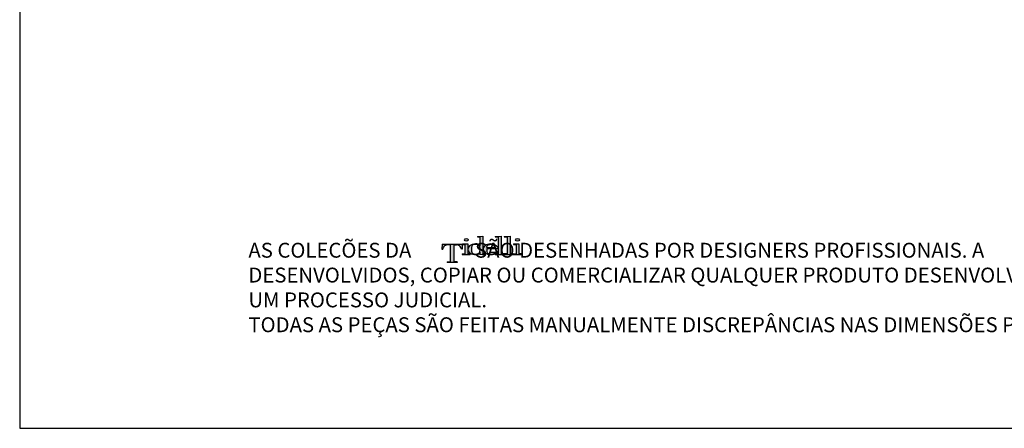
# Model space of a CAD drawing. Units: millimetres. Extents: x 90401 to 90865, y 71616 to 71869.
# Drawn here: x 90401 to 90633, y 71616 to 71711 of the extents above; entities that cross this region are included whole.
import ezdxf

# ---------------------------------------------------------------- set-up
doc = ezdxf.new("R2010")
doc.units = ezdxf.units.MM
doc.header["$MEASUREMENT"] = 0
doc.styles.get("Standard").update_dxf_attribs({"font": 'verdana.ttf'})

# ---------------------------------------------------------------- blocks, each defined once
blk = doc.blocks.new('Tidelli')
h = blk.add_hatch(color=256)
edge = h.paths.add_edge_path()
edge.add_line((89913.7, 71430.1), (89909.9, 71429.9))
edge.add_line((89909.9, 71429.9), (89906.6, 71429.9))
edge.add_line((89906.6, 71429.9), (89906.6, 71429.1))
edge.add_line((89906.6, 71429.1), (89909.9, 71429.1))
edge.add_line((89909.9, 71429.1), (89909.9, 71417.7))
edge.add_spline(control_points=[(89909.9, 71417.7), (89909.7, 71417.9), (89909.1, 71418.5), (89908.1, 71419.3), (89907.2, 71419.8), (89906.1, 71420)], knot_values=[0, 0, 0, 0, 1.725545, 3.942683, 5.525854, 5.525854, 5.525854, 5.525854], degree=3, periodic=0)
edge.add_ellipse((89903.8, 71413.2), major_axis=(9.66, 0.38), ratio=0.720444, start_angle=74.4746, end_angle=176.8354)
edge.add_line((89894.1, 71413.2), (89894.1, 71412.8))
edge.add_ellipse((89903.8, 71413.2), major_axis=(9.66, 0.38), ratio=0.720444, start_angle=179.8771, end_angle=290.3805)
edge.add_arc((89905.7, 71411.1), 4.6, 291.1101, 336.3172)
edge.add_line((89909.9, 71409.2), (89909.9, 71406.1))
edge.add_line((89909.9, 71406.1), (89912.7, 71406.3))
edge.add_line((89912.7, 71406.3), (89916.5, 71406.3))
edge.add_line((89916.5, 71406.3), (89916.5, 71407.2))
edge.add_line((89916.5, 71407.2), (89913.7, 71407.2))
edge.add_line((89913.7, 71407.2), (89913.7, 71430.1))
edge = h.paths.add_edge_path(flags=16)
edge.add_spline(control_points=[(89898.7, 71413.1), (89898.7, 71413.7), (89898.8, 71415), (89899.1, 71416.6), (89899.7, 71418), (89900.9, 71419.1), (89902.7, 71419.4), (89904.4, 71419.5), (89905.9, 71419.3), (89907.3, 71418.8), (89908.5, 71418), (89909.4, 71417.2), (89909.8, 71416.2), (89910, 71414.9), (89910, 71413.1), (89910, 71411.4), (89909.8, 71409.9), (89909.3, 71409), (89908.4, 71408.2), (89907.3, 71407.5), (89906.2, 71407), (89905.1, 71406.8), (89904.1, 71406.8), (89902.9, 71406.8), (89901.8, 71406.9), (89900.8, 71407.3), (89900.2, 71407.8), (89899.6, 71408.5), (89899.2, 71409.5), (89898.9, 71410.8), (89898.7, 71412), (89898.7, 71412.8), (89898.7, 71413.1)], knot_values=[0, 0, 0, 0, 0.001855, 0.003616, 0.004968, 0.006319, 0.008577, 0.010047, 0.011471, 0.01307, 0.014423, 0.015785, 0.016762, 0.017551, 0.019767, 0.021984, 0.022861, 0.024033, 0.025205, 0.026464, 0.027912, 0.028708, 0.029773, 0.030952, 0.032097, 0.033242, 0.034011, 0.034601, 0.035952, 0.03717, 0.038547, 0.03957, 0.03957, 0.03957, 0.03957], degree=3, periodic=0)
h = blk.add_hatch(color=256)
edge = h.paths.add_edge_path()
edge.add_line((89913.7, 71430.1), (89909.9, 71429.9))
edge.add_line((89909.9, 71429.9), (89906.6, 71429.9))
edge.add_line((89906.6, 71429.9), (89906.6, 71429.1))
edge.add_line((89906.6, 71429.1), (89909.9, 71429.1))
edge.add_line((89909.9, 71429.1), (89909.9, 71417.7))
edge.add_spline(control_points=[(89909.9, 71417.7), (89909.7, 71417.9), (89909.1, 71418.5), (89908.1, 71419.3), (89907.2, 71419.8), (89906.1, 71420)], knot_values=[0, 0, 0, 0, 1.725545, 3.942683, 5.525854, 5.525854, 5.525854, 5.525854], degree=3, periodic=0)
edge.add_ellipse((89903.8, 71413.2), major_axis=(9.66, 0.38), ratio=0.720444, start_angle=74.4746, end_angle=176.8354)
edge.add_line((89894.1, 71413.2), (89894.1, 71412.8))
edge.add_ellipse((89903.8, 71413.2), major_axis=(9.66, 0.38), ratio=0.720444, start_angle=179.8771, end_angle=290.3805)
edge.add_arc((89905.7, 71411.1), 4.6, 291.1101, 336.3172)
edge.add_line((89909.9, 71409.2), (89909.9, 71406.1))
edge.add_line((89909.9, 71406.1), (89912.7, 71406.3))
edge.add_line((89912.7, 71406.3), (89916.5, 71406.3))
edge.add_line((89916.5, 71406.3), (89916.5, 71407.2))
edge.add_line((89916.5, 71407.2), (89913.7, 71407.2))
edge.add_line((89913.7, 71407.2), (89913.7, 71430.1))
edge = h.paths.add_edge_path(flags=16)
edge.add_spline(control_points=[(89898.7, 71413.1), (89898.7, 71413.7), (89898.8, 71415), (89899.1, 71416.6), (89899.7, 71418), (89900.9, 71419.1), (89902.7, 71419.4), (89904.4, 71419.5), (89905.9, 71419.3), (89907.3, 71418.8), (89908.5, 71418), (89909.4, 71417.2), (89909.8, 71416.2), (89910, 71414.9), (89910, 71413.1), (89910, 71411.4), (89909.8, 71409.9), (89909.3, 71409), (89908.4, 71408.2), (89907.3, 71407.5), (89906.2, 71407), (89905.1, 71406.8), (89904.1, 71406.8), (89902.9, 71406.8), (89901.8, 71406.9), (89900.8, 71407.3), (89900.2, 71407.8), (89899.6, 71408.5), (89899.2, 71409.5), (89898.9, 71410.8), (89898.7, 71412), (89898.7, 71412.8), (89898.7, 71413.1)], knot_values=[0, 0, 0, 0, 2.879493, 5.613118, 7.710581, 9.808044, 13.313712, 15.59475, 17.805661, 20.286351, 22.386912, 24.501645, 26.018218, 27.242309, 30.682251, 34.122192, 35.484577, 37.303076, 39.123016, 41.076475, 43.323572, 44.560309, 46.213269, 48.043244, 49.820577, 51.597911, 52.790904, 53.706486, 55.803949, 57.694609, 59.830703, 61.419539, 61.419539, 61.419539, 61.419539], degree=3, periodic=0)
h = blk.add_hatch(color=256)
edge = h.paths.add_edge_path()
edge.add_line((89918.7, 71414.3), (89933, 71414.3))
edge.add_ellipse((89923.5, 71413.2), major_axis=(9.41, 1.83), ratio=0.715329, start_angle=354.5346, end_angle=416.642)
edge.add_spline(control_points=[(89927.6, 71419.8), (89927.3, 71419.9), (89926.3, 71420.1), (89924.9, 71420.1), (89923.8, 71420.1), (89923.4, 71420.1)], knot_values=[0, 0, 0, 0, 0.001001, 0.003049, 0.004236, 0.004236, 0.004236, 0.004236], degree=3, periodic=0)
edge.add_ellipse((89923.6, 71413.2), major_axis=(9.59, 0.25), ratio=0.725689, start_angle=90.0479, end_angle=184.2711)
edge.add_spline(control_points=[(89914, 71412.4), (89914.1, 71411.8), (89914.2, 71410.7), (89915.2, 71409.4), (89916.2, 71408.3), (89917.4, 71407.3), (89919, 71406.7), (89920.8, 71406.3), (89922.4, 71405.9), (89924.1, 71406), (89925.7, 71406), (89927.3, 71406.3), (89928.6, 71406.6), (89929.3, 71406.9), (89929.7, 71407.1)], knot_values=[7.834864, 7.834864, 7.834864, 7.834864, 10.638885, 13.046464, 15.019521, 17.530226, 20.372548, 22.981851, 25.860389, 28.110979, 30.770097, 33.463575, 35.434621, 37.121359, 37.121359, 37.121359, 37.121359], degree=3, periodic=0)
edge.add_line((89929.7, 71407.1), (89929.7, 71406.3))
edge.add_line((89929.7, 71406.3), (89941.3, 71406.3))
edge.add_line((89941.3, 71406.3), (89941.3, 71407.2))
edge.add_line((89941.3, 71407.2), (89937.4, 71407.2))
edge.add_line((89937.4, 71407.2), (89937.4, 71430.1))
edge.add_line((89937.4, 71430.1), (89933.6, 71429.9))
edge.add_line((89933.6, 71429.9), (89929.6, 71429.9))
edge.add_line((89929.6, 71429.9), (89929.6, 71429.1))
edge.add_line((89929.6, 71429.1), (89933.4, 71429.1))
edge.add_line((89933.4, 71429.1), (89933.4, 71407.2))
edge.add_line((89933.4, 71407.2), (89929.9, 71407.2))
edge.add_spline(control_points=[(89929.9, 71407.2), (89929.9, 71407.2), (89930.3, 71407.5), (89931.1, 71408), (89932, 71408.9), (89932.5, 71409.9), (89932.7, 71410.6), (89932.8, 71410.8)], knot_values=[0, 0, 0, 0, 0.113539, 2.237237, 4.304978, 6.07477, 7.419022, 7.419022, 7.419022, 7.419022], degree=3, periodic=0)
edge.add_line((89932.8, 71410.8), (89931.7, 71410.8))
edge.add_spline(control_points=[(89931.7, 71410.8), (89931.6, 71410.4), (89931.3, 71409.7), (89930.4, 71408.5), (89929.2, 71407.9), (89927.8, 71407.1), (89926, 71406.9), (89924, 71406.7), (89922.1, 71407), (89920.5, 71407.6), (89919.5, 71408.6), (89918.8, 71410), (89918.7, 71411.1), (89918.7, 71411.7)], knot_values=[0, 0, 0, 0, 0.001234, 0.002492, 0.004206, 0.005402, 0.007131, 0.009494, 0.011525, 0.012936, 0.014354, 0.015795, 0.017544, 0.017544, 0.017544, 0.017544], degree=3, periodic=0)
edge.add_line((89918.7, 71411.7), (89918.7, 71414.3))
edge = h.paths.add_edge_path(flags=16)
edge.add_spline(control_points=[(89918.7, 71415.3), (89918.7, 71415.5), (89918.8, 71416), (89919, 71416.7), (89919.3, 71417.4), (89919.8, 71418.1), (89920.5, 71418.8), (89921.4, 71419.4), (89922.5, 71419.5), (89923.4, 71419.6), (89924.3, 71419.6), (89925.2, 71419.6), (89926.1, 71419.6), (89926.9, 71419.1), (89927.7, 71418.3), (89928.3, 71417.3), (89928.5, 71416.2), (89928.4, 71415.5), (89928.3, 71415.3)], knot_values=[0, 0, 0, 0, 0.000742, 0.001485, 0.002307, 0.003041, 0.003932, 0.005155, 0.006299, 0.007109, 0.008047, 0.008937, 0.009685, 0.010745, 0.011827, 0.012983, 0.014162, 0.015008, 0.015008, 0.015008, 0.015008], degree=3, periodic=0)
edge.add_line((89928.3, 71415.3), (89918.7, 71415.3))
h.paths.add_polyline_path([(89945.2, 71407.2), (89941.5, 71407.2), (89941.5, 71406.3), (89953.1, 71406.3), (89953.1, 71407.2), (89949.2, 71407.2), (89949.2, 71430.1), (89945.4, 71429.9), (89941.4, 71429.9), (89941.4, 71429.1), (89945.2, 71429.1)])
h.paths.add_polyline_path([(89956.8, 71407.2), (89953.4, 71407.2), (89953.4, 71406.3), (89963.6, 71406.3), (89963.6, 71407.2), (89960.5, 71407.2), (89960.5, 71420.3), (89956.8, 71420.1), (89953.5, 71420.1), (89953.5, 71419.2), (89956.8, 71419.2)])
edge = h.paths.add_edge_path()
edge.add_ellipse((89958.7, 71425.5), major_axis=(-2.41, 0), ratio=0.731642, start_angle=0, end_angle=360)
h = blk.add_hatch(color=256)
edge = h.paths.add_edge_path()
edge.add_ellipse((89923.5, 71413.2), major_axis=(9.41, 1.83), ratio=0.715329, start_angle=354.5346, end_angle=416.642)
edge.add_spline(control_points=[(89927.6, 71419.8), (89927.3, 71419.9), (89926.3, 71420.1), (89924.9, 71420.1), (89923.8, 71420.1), (89923.4, 71420.1)], knot_values=[0, 0, 0, 0, 1.553349, 4.731986, 6.574252, 6.574252, 6.574252, 6.574252], degree=3, periodic=0)
edge.add_ellipse((89923.6, 71413.2), major_axis=(9.59, 0.25), ratio=0.725689, start_angle=90.0479, end_angle=184.2711)
edge.add_spline(control_points=[(89914, 71412.4), (89914.1, 71411.8), (89914.2, 71410.7), (89915.2, 71409.4), (89916.2, 71408.3), (89917.4, 71407.3), (89919, 71406.7), (89920.8, 71406.3), (89922.4, 71405.9), (89924.1, 71406), (89925.7, 71406), (89927.3, 71406.3), (89928.6, 71406.6), (89929.3, 71406.9), (89929.7, 71407.1)], knot_values=[7.834864, 7.834864, 7.834864, 7.834864, 10.638885, 13.046464, 15.019521, 17.530226, 20.372548, 22.981851, 25.860389, 28.110979, 30.770097, 33.463575, 35.434621, 37.121359, 37.121359, 37.121359, 37.121359], degree=3, periodic=0)
edge.add_line((89929.7, 71407.1), (89929.7, 71406.3))
edge.add_line((89929.7, 71406.3), (89941.3, 71406.3))
edge.add_line((89941.3, 71406.3), (89941.3, 71407.2))
edge.add_line((89941.3, 71407.2), (89937.4, 71407.2))
edge.add_line((89937.4, 71407.2), (89937.4, 71430.1))
edge.add_line((89937.4, 71430.1), (89933.6, 71429.9))
edge.add_line((89933.6, 71429.9), (89929.6, 71429.9))
edge.add_line((89929.6, 71429.9), (89929.6, 71429.1))
edge.add_line((89929.6, 71429.1), (89933.4, 71429.1))
edge.add_line((89933.4, 71429.1), (89933.4, 71407.2))
edge.add_line((89933.4, 71407.2), (89929.9, 71407.2))
edge.add_spline(control_points=[(89929.9, 71407.2), (89929.9, 71407.2), (89930.3, 71407.5), (89931.1, 71408), (89932, 71408.9), (89932.5, 71409.9), (89932.7, 71410.6), (89932.8, 71410.8)], knot_values=[0, 0, 0, 0, 0.113539, 2.237237, 4.304978, 6.07477, 7.419022, 7.419022, 7.419022, 7.419022], degree=3, periodic=0)
edge.add_line((89932.8, 71410.8), (89931.7, 71410.8))
edge.add_spline(control_points=[(89931.7, 71410.8), (89931.6, 71410.4), (89931.3, 71409.7), (89930.4, 71408.5), (89929.2, 71407.9), (89927.8, 71407.1), (89926, 71406.9), (89924, 71406.7), (89922.1, 71407), (89920.5, 71407.6), (89919.5, 71408.6), (89918.8, 71410), (89918.7, 71411.1), (89918.7, 71411.7)], knot_values=[0, 0, 0, 0, 1.914665, 3.868416, 6.528133, 8.385059, 11.067897, 14.736754, 17.889393, 20.078199, 22.279688, 24.51717, 27.231105, 27.231105, 27.231105, 27.231105], degree=3, periodic=0)
edge.add_line((89918.7, 71411.7), (89918.7, 71414.3))
edge.add_line((89918.7, 71414.3), (89933, 71414.3))
edge = h.paths.add_edge_path(flags=16)
edge.add_spline(control_points=[(89918.7, 71415.3), (89918.7, 71415.5), (89918.8, 71416), (89919, 71416.7), (89919.3, 71417.4), (89919.8, 71418.1), (89920.5, 71418.8), (89921.4, 71419.4), (89922.5, 71419.5), (89923.4, 71419.6), (89924.3, 71419.6), (89925.2, 71419.6), (89926.1, 71419.6), (89926.9, 71419.1), (89927.7, 71418.3), (89928.3, 71417.3), (89928.5, 71416.2), (89928.4, 71415.5), (89928.3, 71415.3)], knot_values=[0, 0, 0, 0, 1.152303, 2.304606, 3.580938, 4.720272, 6.102813, 8.0021, 9.77673, 11.034996, 12.490088, 13.871005, 15.03344, 16.677616, 18.358198, 20.151207, 21.981679, 23.295223, 23.295223, 23.295223, 23.295223], degree=3, periodic=0)
edge.add_line((89928.3, 71415.3), (89918.7, 71415.3))
h = blk.add_hatch(color=256)
h.paths.add_polyline_path([(89949.2, 71430.1), (89945.4, 71429.9), (89941.4, 71429.9), (89941.4, 71429.1), (89945.2, 71429.1), (89945.2, 71407.2), (89941.5, 71407.2), (89941.5, 71406.3), (89953.1, 71406.3), (89953.1, 71407.2), (89949.2, 71407.2)])
h.paths.add_polyline_path([(89956.8, 71407.2), (89953.4, 71407.2), (89953.4, 71406.3), (89963.6, 71406.3), (89963.6, 71407.2), (89960.5, 71407.2), (89960.5, 71420.3), (89956.8, 71420.1), (89953.5, 71420.1), (89953.5, 71419.2), (89956.8, 71419.2)])
edge = h.paths.add_edge_path()
edge.add_ellipse((89958.7, 71425.5), major_axis=(-2.41, 0), ratio=0.731642, start_angle=0, end_angle=360)
h = blk.add_hatch(color=256)
h.paths.add_polyline_path([(89871.2, 71397), (89867, 71397), (89867, 71396.1), (89880.2, 71396.1), (89880.2, 71397), (89876, 71397), (89876, 71418.9), (89879.1, 71418.9, -0.147921), (89883.3, 71417.6, -0.229205), (89885.7, 71413.1), (89886.9, 71413.1), (89886.7, 71419.7), (89860.5, 71419.7), (89860.3, 71413.1), (89861.5, 71413.1, -0.229205), (89863.9, 71417.6, -0.147921), (89868.2, 71418.9), (89871.2, 71418.9)])
h.paths.add_polyline_path([(89890.3, 71407.2), (89886.9, 71407.2), (89886.9, 71406.3), (89897.2, 71406.3), (89897.2, 71407.2), (89894.1, 71407.2), (89894.1, 71413.2), (89894.1, 71420.3), (89890.3, 71420.1), (89887, 71420.1), (89887, 71419.2), (89890.3, 71419.2)])
edge = h.paths.add_edge_path()
edge.add_ellipse((89892.3, 71425.5), major_axis=(-2.41, 0), ratio=0.731642, start_angle=0, end_angle=360)
blk.add_hatch(color=256).paths.add_polyline_path([(89871.2, 71397), (89867, 71397), (89867, 71396.1), (89880.2, 71396.1), (89880.2, 71397), (89876, 71397), (89876, 71418.9), (89879.1, 71418.9, -0.147921), (89883.3, 71417.6, -0.229205), (89885.7, 71413.1), (89886.9, 71413.1), (89886.7, 71419.7), (89860.5, 71419.7), (89860.3, 71413.1), (89861.5, 71413.1, -0.229205), (89863.9, 71417.6, -0.147921), (89868.2, 71418.9), (89871.2, 71418.9)])
h = blk.add_hatch(color=256)
h.paths.add_polyline_path([(89890.3, 71407.2), (89886.9, 71407.2), (89886.9, 71406.3), (89897.2, 71406.3), (89897.2, 71407.2), (89894.1, 71407.2), (89894.1, 71413.2), (89894.1, 71420.3), (89890.3, 71420.1), (89887, 71420.1), (89887, 71419.2), (89890.3, 71419.2)])
edge = h.paths.add_edge_path()
edge.add_ellipse((89892.3, 71425.5), major_axis=(-2.41, 0), ratio=0.731642, start_angle=0, end_angle=360)
for p, q in [((89906.6, 71429.9), (89906.6, 71429.1)), ((89906.6, 71429.9), (89909.9, 71429.9)), ((89909.9, 71429.9), (89913.7, 71430.1)), ((89913.7, 71430.1), (89913.7, 71407.2)), ((89929.6, 71429.9), (89933.6, 71429.9)), ((89929.6, 71429.9), (89929.6, 71429.1)), ((89933.6, 71429.9), (89937.4, 71430.1)), ((89937.4, 71430.1), (89937.4, 71407.2)), ((89941.4, 71429.9), (89945.4, 71429.9)), ((89941.4, 71429.9), (89941.4, 71429.1)), ((89945.4, 71429.9), (89949.2, 71430.1)), ((89949.2, 71430.1), (89949.2, 71407.2)), ((89860.5, 71419.7), (89860.3, 71413.1)), ((89860.5, 71419.7), (89886.7, 71419.7)), ((89871.2, 71418.9), (89868.2, 71418.9)), ((89871.2, 71418.9), (89871.2, 71397)), ((89876, 71418.9), (89879.1, 71418.9)), ((89876, 71418.9), (89876, 71397)), ((89886.7, 71419.7), (89886.9, 71413.1)), ((89887, 71420.1), (89890.3, 71420.1)), ((89887, 71420.1), (89887, 71419.2)), ((89887, 71419.2), (89890.3, 71419.2)), ((89890.3, 71420.1), (89894.1, 71420.3)), ((89890.3, 71419.2), (89890.3, 71407.2)), ((89894.1, 71420.3), (89894.1, 71413.2)), ((89906.6, 71429.1), (89909.9, 71429.1)), ((89909.9, 71429.1), (89909.9, 71417.7)), ((89929.6, 71429.1), (89933.4, 71429.1)), ((89933.4, 71429.1), (89933.4, 71407.2)), ((89941.4, 71429.1), (89945.2, 71429.1)), ((89945.2, 71429.1), (89945.2, 71407.2)), ((89953.5, 71420.1), (89956.8, 71420.1)), ((89953.5, 71420.1), (89953.5, 71419.2)), ((89953.5, 71419.2), (89956.8, 71419.2)), ((89956.8, 71420.1), (89960.5, 71420.3)), ((89956.8, 71419.2), (89956.8, 71407.2)), ((89960.5, 71420.3), (89960.5, 71407.2)), ((89860.3, 71413.1), (89861.5, 71413.1)), ((89886.9, 71413.1), (89885.7, 71413.1)), ((89886.9, 71407.2), (89890.3, 71407.2)), ((89886.9, 71407.2), (89886.9, 71406.3)), ((89886.9, 71406.3), (89897.2, 71406.3)), ((89894.1, 71413.2), (89894.1, 71407.2)), ((89897.2, 71407.2), (89894.1, 71407.2)), ((89897.2, 71407.2), (89897.2, 71406.3)), ((89909.9, 71409.2), (89909.9, 71406.1)), ((89912.7, 71406.3), (89909.9, 71406.1)), ((89912.7, 71406.3), (89916.5, 71406.3)), ((89916.5, 71407.2), (89913.7, 71407.2)), ((89916.5, 71407.2), (89916.5, 71406.3)), ((89918.7, 71415.3), (89928.3, 71415.3)), ((89918.7, 71414.3), (89933, 71414.3)), ((89918.7, 71414.3), (89918.7, 71411.7)), ((89929.7, 71407.1), (89929.7, 71406.3)), ((89929.7, 71406.3), (89941.3, 71406.3)), ((89933.4, 71407.2), (89929.9, 71407.2)), ((89931.7, 71410.8), (89932.8, 71410.8)), ((89941.3, 71407.2), (89937.4, 71407.2)), ((89941.3, 71407.2), (89941.3, 71406.3)), ((89945.2, 71407.2), (89941.5, 71407.2)), ((89941.5, 71407.2), (89941.5, 71406.3)), ((89941.5, 71406.3), (89953.1, 71406.3)), ((89953.1, 71407.2), (89949.2, 71407.2)), ((89953.1, 71407.2), (89953.1, 71406.3)), ((89953.4, 71407.2), (89956.8, 71407.2)), ((89953.4, 71407.2), (89953.4, 71406.3)), ((89953.4, 71406.3), (89963.6, 71406.3)), ((89963.6, 71407.2), (89960.5, 71407.2)), ((89963.6, 71407.2), (89963.6, 71406.3)), ((89867, 71397), (89871.2, 71397)), ((89867, 71397), (89867, 71396.1)), ((89880.2, 71396.1), (89867, 71396.1)), ((89880.2, 71397), (89876, 71397)), ((89880.2, 71397), (89880.2, 71396.1))]:
    blk.add_line(p, q)
for centre, radius, start, end in [((89867.4, 71412.9), 5.9, 126.3615, 177.9996), ((89868.1, 71411.2), 7.66, 89.7052, 123.362), ((89879.1, 71411.2), 7.66, 56.638, 90.2948), ((89879.8, 71412.9), 5.9, 2.0004, 53.6385), ((89905.7, 71411.1), 4.6, 291.1101, 336.3172)]:
    blk.add_arc(centre, radius, start, end)
for centre in [(89892.3, 71425.5), (89958.7, 71425.5)]:
    blk.add_ellipse(centre, major_axis=(-2.41, 0), ratio=0.731642)
for centre, major_axis, ratio, start_param, end_param in [((89903.8, 71413.2), (9.66, 0.38), 0.720444, 1.299827, 3.08636), ((89923.6, 71413.2), (9.59, 0.25), 0.725689, 1.571633, 3.216137), ((89903.8, 71413.2), (9.66, 0.38), 0.720444, 3.139447, 5.068095)]:
    blk.add_ellipse(centre, major_axis=major_axis, ratio=ratio, start_param=start_param, end_param=end_param)
at = {"extrusion": (0, 0, -1)}
blk.add_ellipse((89923.5, 71413.2), major_axis=(9.41, 1.83), ratio=0.715329, start_param=-0.988589, end_param=0.09539, dxfattribs=at)
for points in [[(89898.7, 71413.1), (89898.8, 71415), (89899.2, 71416.7), (89899.7, 71417.9), (89900.7, 71418.8), (89902.9, 71419.4), (89904.4, 71419.5), (89905.8, 71419.3), (89907.3, 71418.7), (89908.4, 71418), (89909.4, 71417), (89909.8, 71416.1), (89909.9, 71415.3), (89910, 71413.1), (89909.9, 71410.9), (89909.8, 71410.1), (89909.2, 71409), (89908.4, 71408.2), (89907.3, 71407.5), (89906, 71407), (89905.2, 71406.8), (89904.1, 71406.8), (89902.9, 71406.8), (89901.8, 71407), (89900.7, 71407.4), (89900.1, 71407.9), (89899.7, 71408.3), (89899.2, 71409.6), (89898.9, 71410.7), (89898.7, 71412.1), (89898.7, 71413.1)], [(89918.7, 71415.3), (89918.8, 71416), (89919, 71416.7), (89919.4, 71417.4), (89919.8, 71418.1), (89920.4, 71418.7), (89921.5, 71419.3), (89922.6, 71419.5), (89923.4, 71419.6), (89924.3, 71419.6), (89925.2, 71419.6), (89926, 71419.5), (89926.9, 71419), (89927.7, 71418.3), (89928.2, 71417.3), (89928.4, 71416.1), (89928.3, 71415.3)], [(89923.4, 71420.1), (89924.6, 71420.1), (89926.6, 71420), (89927.6, 71419.8)], [(89918.7, 71411.7), (89918.9, 71409.9), (89919.6, 71408.6), (89920.6, 71407.7), (89921.9, 71407.1), (89923.9, 71406.8), (89926.3, 71406.9), (89928, 71407.3), (89929, 71407.8), (89930.5, 71408.7), (89931.3, 71409.7), (89931.7, 71410.8)]]:
    blk.add_spline(points, degree=3)
for points, knots in [([(89906.1, 71420), (89907.2, 71419.8), (89908.1, 71419.3), (89909.1, 71418.5), (89909.7, 71417.9), (89909.9, 71417.7)], [0, 0, 0, 0, 1.583171, 3.800309, 5.525854, 5.525854, 5.525854, 5.525854]), ([(89929.7, 71407.1), (89929.3, 71406.9), (89928.6, 71406.6), (89927.3, 71406.3), (89925.7, 71406), (89924.1, 71406), (89922.4, 71405.9), (89920.8, 71406.3), (89919, 71406.7), (89917.4, 71407.3), (89916.2, 71408.3), (89915.2, 71409.4), (89914.2, 71410.7), (89914.1, 71411.8), (89914, 71412.4)], [7.834864, 7.834864, 7.834864, 7.834864, 9.521601, 11.492647, 14.186125, 16.845243, 19.095833, 21.974371, 24.583674, 27.425996, 29.936701, 31.909758, 34.317337, 37.121359, 37.121359, 37.121359, 37.121359]), ([(89932.8, 71410.8), (89932.7, 71410.6), (89932.5, 71409.9), (89932, 71408.9), (89931.1, 71408), (89930.3, 71407.5), (89929.9, 71407.2), (89929.9, 71407.2)], [0, 0, 0, 0, 1.344253, 3.114045, 5.181785, 7.305484, 7.419022, 7.419022, 7.419022, 7.419022])]:
    blk.add_open_spline(points, degree=3, knots=knots)

msp = doc.modelspace()

# ---------------------------------------------------------------- linework, layer by layer
for p, q in [((90401.42, 71868.67), (90401.42, 71615.51)), ((90401.42, 71615.51), (90864.59, 71615.51))]:
    msp.add_line(p, q)

# ---------------------------------------------------------------- block references
at = {"xscale": 0.1806567635586681, "yscale": 0.1806567635586681, "zscale": 0.1806567635586681}
msp.add_blockref('Tidelli', (74266.82, 58756.3), dxfattribs=at)

# ---------------------------------------------------------------- texts
at = {"insert": (90455.2, 71659.09), "char_height": 3.5, "attachment_point": 1}
msp.add_mtext_dynamic_manual_height_columns('AS COLECÕES DA              SÃO DESENHADAS POR DESIGNERS PROFISSIONAIS. A               DETÉM TODOS OS DIREITOS AUTORAIS SOBRE OS PRODUTOS POR ELA DESENVOLVIDOS, COPIAR OU COMERCIALIZAR QUALQUER PRODUTO DESENVOLVIDO PELA                É CONTRA LEI DE DIREITOS AUTORAIS E ESTARÃO SUJEITAS A UM PROCESSO JUDICIAL.\\PTODAS AS PEÇAS SÃO FEITAS MANUALMENTE DISCREPÂNCIAS NAS DIMENSÕES PODEM OCORRER.', width=361.7524, gutter_width=12.5, heights=[0], dxfattribs=at)

doc.saveas('drawing.dxf')
